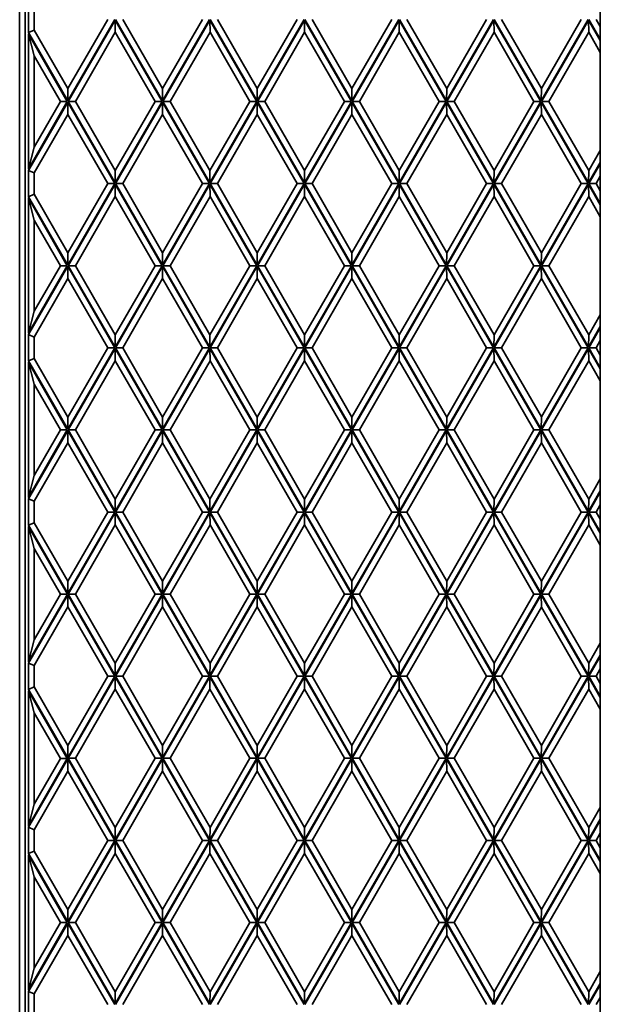
# Model space of a CAD drawing. Units: millimetres. Extents: x 0 to 26431, y 0 to 8410.
# Drawn here: x 1205 to 1295, y 5098 to 5250 of the extents above; entities that cross this region are included whole.
import ezdxf

# ---------------------------------------------------------------- set-up
doc = ezdxf.new("R2010")
doc.units = ezdxf.units.MM
doc.header["$LTSCALE"] = 10
doc.layers.get('0').update_dxf_attribs({"lineweight": 0})
doc.layers.add('Visible Edges(ISO)', color=7, linetype='Continuous', lineweight=35)

# ---------------------------------------------------------------- blocks, each defined once
blk = doc.blocks.new('tredeG9448W3')
at = {"layer": 'Visible Edges(ISO)'}
for p, q in [((3.58, -171.3), (3.58, 171.3)), ((4.43, 170.42), (4.43, -170.42)), ((4.93, 91.08), (4.93, 87)), ((5.83, 87.38), (5.83, 90.69)), ((18.31, 89.04), (11.03, 76.41)), ((17.25, 89.04), (11.06, 78.31)), ((11.09, 76.32), (18.38, 88.94)), ((18.38, 88.94), (25.66, 76.32)), ((18.41, 87.04), (18.38, 88.94)), ((25.71, 76.41), (18.43, 89.04)), ((25.74, 78.31), (19.55, 89.04)), ((32.99, 89.04), (25.71, 76.41)), ((31.93, 89.04), (25.74, 78.31)), ((25.77, 76.32), (33.05, 88.94)), ((33.05, 88.94), (40.33, 76.32)), ((33.09, 87.04), (33.05, 88.94)), ((40.39, 76.41), (33.11, 89.04)), ((40.42, 78.31), (34.23, 89.04)), ((47.67, 89.04), (40.39, 76.41)), ((46.61, 89.04), (40.42, 78.31)), ((40.45, 76.32), (47.73, 88.94)), ((47.73, 88.94), (55.01, 76.32)), ((47.76, 87.04), (47.73, 88.94)), ((55.07, 76.41), (47.79, 89.04)), ((55.1, 78.31), (48.91, 89.04)), ((62.35, 89.04), (55.07, 76.41)), ((61.29, 89.04), (55.1, 78.31)), ((55.13, 76.32), (62.41, 88.94)), ((62.41, 88.94), (69.69, 76.32)), ((62.44, 87.04), (62.41, 88.94)), ((69.75, 76.41), (62.46, 89.04)), ((69.78, 78.31), (63.59, 89.04)), ((77.03, 89.04), (69.75, 76.41)), ((75.97, 89.04), (69.78, 78.31)), ((69.81, 76.32), (77.09, 88.94)), ((77.09, 88.94), (84.37, 76.32)), ((77.12, 87.04), (77.09, 88.94)), ((84.43, 76.42), (77.14, 89.04)), ((84.46, 78.32), (78.27, 89.04)), ((91.71, 89.04), (84.43, 76.42)), ((90.64, 89.04), (84.46, 78.32)), ((84.49, 76.32), (91.77, 88.94)), ((91.77, 88.94), (93.6, 85.76)), ((91.8, 87.04), (91.77, 88.94)), ((93.6, 85.96), (91.82, 89.04)), ((93.6, 87.91), (92.95, 89.04)), ((5.83, 87.38), (4.93, 87)), ((11.03, 76.41), (4.93, 87)), ((11.06, 78.31), (5.83, 87.38)), ((12.22, 76.32), (18.41, 87.04)), ((18.41, 87.04), (24.59, 76.32)), ((26.9, 76.32), (33.09, 87.04)), ((33.09, 87.04), (39.27, 76.32)), ((41.58, 76.32), (47.76, 87.04)), ((47.76, 87.04), (53.95, 76.32)), ((56.26, 76.32), (62.44, 87.04)), ((62.44, 87.04), (68.63, 76.32)), ((70.93, 76.32), (77.12, 87.04)), ((77.12, 87.04), (83.31, 76.32)), ((85.61, 76.32), (91.8, 87.04)), ((91.8, 87.04), (93.6, 83.91)), ((4.93, 86.81), (4.93, 65.84)), ((4.93, 86.81), (10.97, 76.32)), ((4.93, 86.81), (5.83, 83.39)), ((5.83, 69.25), (5.83, 83.39)), ((5.83, 83.39), (9.91, 76.32)), ((11.06, 78.31), (11.03, 76.41)), ((25.74, 78.31), (25.71, 76.41)), ((40.42, 78.31), (40.39, 76.41)), ((55.1, 78.31), (55.07, 76.41)), ((69.78, 78.31), (69.75, 76.41)), ((84.46, 78.32), (84.43, 76.42)), ((10.97, 76.32), (4.93, 65.84)), ((9.91, 76.32), (5.83, 69.25)), ((9.91, 76.32), (10.97, 76.32)), ((18.37, 63.7), (11.09, 76.32)), ((12.22, 76.32), (11.09, 76.32)), ((18.4, 65.6), (12.22, 76.32)), ((25.66, 76.32), (18.37, 63.7)), ((24.59, 76.32), (18.4, 65.6)), ((24.59, 76.32), (25.66, 76.32)), ((33.05, 63.7), (25.77, 76.32)), ((26.9, 76.32), (25.77, 76.32)), ((33.08, 65.6), (26.9, 76.32)), ((40.33, 76.32), (33.05, 63.7)), ((39.27, 76.32), (33.08, 65.6)), ((39.27, 76.32), (40.33, 76.32)), ((47.73, 63.7), (40.45, 76.32)), ((41.58, 76.32), (40.45, 76.32)), ((47.76, 65.6), (41.58, 76.32)), ((55.01, 76.32), (47.73, 63.7)), ((53.95, 76.32), (47.76, 65.6)), ((53.95, 76.32), (55.01, 76.32)), ((62.41, 63.7), (55.13, 76.32)), ((56.26, 76.32), (55.13, 76.32)), ((62.44, 65.6), (56.26, 76.32)), ((69.69, 76.32), (62.41, 63.7)), ((68.63, 76.32), (62.44, 65.6)), ((68.63, 76.32), (69.69, 76.32)), ((77.09, 63.7), (69.81, 76.32)), ((70.93, 76.32), (69.81, 76.32)), ((77.12, 65.6), (70.93, 76.32)), ((84.37, 76.32), (77.09, 63.7)), ((83.31, 76.32), (77.12, 65.6)), ((83.31, 76.32), (84.37, 76.32)), ((91.77, 63.7), (84.49, 76.32)), ((85.61, 76.32), (84.49, 76.32)), ((91.8, 65.6), (85.61, 76.32)), ((4.93, 65.64), (11.03, 76.22)), ((11.03, 76.22), (18.31, 63.6)), ((11.03, 76.22), (11.06, 74.32)), ((18.43, 63.6), (25.71, 76.22)), ((25.71, 76.22), (32.99, 63.6)), ((25.71, 76.22), (25.74, 74.32)), ((33.11, 63.6), (40.39, 76.22)), ((40.39, 76.22), (47.67, 63.6)), ((40.39, 76.22), (40.42, 74.32)), ((47.79, 63.6), (55.07, 76.22)), ((55.07, 76.22), (62.35, 63.6)), ((55.07, 76.22), (55.1, 74.32)), ((62.46, 63.6), (69.75, 76.22)), ((69.75, 76.22), (77.03, 63.6)), ((69.75, 76.22), (69.78, 74.32)), ((77.14, 63.6), (84.43, 76.22)), ((84.43, 76.22), (91.71, 63.6)), ((84.43, 76.22), (84.46, 74.32)), ((5.83, 65.25), (11.06, 74.32)), ((11.06, 74.32), (17.25, 63.6)), ((19.55, 63.6), (25.74, 74.32)), ((25.74, 74.32), (31.93, 63.6)), ((34.23, 63.6), (40.42, 74.32)), ((40.42, 74.32), (46.61, 63.6)), ((48.91, 63.6), (55.1, 74.32)), ((55.1, 74.32), (61.29, 63.6)), ((63.59, 63.6), (69.78, 74.32)), ((69.78, 74.32), (75.97, 63.6)), ((78.27, 63.6), (84.46, 74.32)), ((84.46, 74.32), (90.64, 63.6)), ((4.93, 65.84), (5.83, 69.25)), ((93.6, 68.73), (91.8, 65.6)), ((4.93, 65.64), (4.93, 61.56)), ((5.83, 65.25), (4.93, 65.64)), ((18.4, 65.6), (18.37, 63.7)), ((33.08, 65.6), (33.05, 63.7)), ((47.76, 65.6), (47.73, 63.7)), ((62.44, 65.6), (62.41, 63.7)), ((77.12, 65.6), (77.09, 63.7)), ((93.6, 66.88), (91.77, 63.7)), ((91.8, 65.6), (91.77, 63.7)), ((91.82, 63.6), (93.6, 66.68)), ((5.83, 61.94), (5.83, 65.25)), ((92.95, 63.6), (93.6, 64.73)), ((18.31, 63.6), (11.03, 50.97)), ((17.25, 63.6), (11.06, 52.87)), ((11.09, 50.88), (18.38, 63.5)), ((17.25, 63.6), (18.31, 63.6)), ((18.38, 63.5), (25.66, 50.88)), ((18.41, 61.6), (18.38, 63.5)), ((25.71, 50.97), (18.43, 63.6)), ((18.43, 63.6), (19.55, 63.6)), ((25.74, 52.87), (19.55, 63.6)), ((32.99, 63.6), (25.71, 50.97)), ((31.93, 63.6), (25.74, 52.87)), ((25.77, 50.88), (33.05, 63.5)), ((31.93, 63.6), (32.99, 63.6)), ((33.05, 63.5), (40.33, 50.88)), ((33.09, 61.6), (33.05, 63.5)), ((40.39, 50.97), (33.11, 63.6)), ((33.11, 63.6), (34.23, 63.6)), ((40.42, 52.87), (34.23, 63.6)), ((47.67, 63.6), (40.39, 50.97)), ((46.61, 63.6), (40.42, 52.87)), ((40.45, 50.88), (47.73, 63.5)), ((46.61, 63.6), (47.67, 63.6)), ((47.73, 63.5), (55.01, 50.88)), ((47.76, 61.6), (47.73, 63.5)), ((55.07, 50.97), (47.79, 63.6)), ((47.79, 63.6), (48.91, 63.6)), ((55.1, 52.87), (48.91, 63.6)), ((62.35, 63.6), (55.07, 50.97)), ((61.29, 63.6), (55.1, 52.87)), ((55.13, 50.88), (62.41, 63.5)), ((61.29, 63.6), (62.35, 63.6)), ((62.41, 63.5), (69.69, 50.88)), ((62.44, 61.6), (62.41, 63.5)), ((69.75, 50.97), (62.46, 63.6)), ((62.46, 63.6), (63.59, 63.6)), ((69.78, 52.87), (63.59, 63.6)), ((77.03, 63.6), (69.75, 50.97)), ((75.97, 63.6), (69.78, 52.87)), ((69.81, 50.88), (77.09, 63.5)), ((75.97, 63.6), (77.03, 63.6)), ((77.09, 63.5), (84.37, 50.88)), ((77.12, 61.6), (77.09, 63.5)), ((84.43, 50.98), (77.14, 63.6)), ((77.14, 63.6), (78.27, 63.6)), ((84.46, 52.88), (78.27, 63.6)), ((91.71, 63.6), (84.43, 50.98)), ((90.64, 63.6), (84.46, 52.88)), ((84.49, 50.88), (91.77, 63.5)), ((90.64, 63.6), (91.71, 63.6)), ((91.77, 63.5), (93.6, 60.32)), ((91.8, 61.6), (91.77, 63.5)), ((93.6, 60.52), (91.82, 63.6)), ((91.82, 63.6), (92.95, 63.6)), ((93.6, 62.47), (92.95, 63.6)), ((5.83, 61.94), (4.93, 61.56)), ((11.03, 50.97), (4.93, 61.56)), ((4.93, 61.37), (4.93, 40.4)), ((4.93, 61.37), (10.97, 50.88)), ((4.93, 61.37), (5.83, 57.95)), ((11.06, 52.87), (5.83, 61.94)), ((12.22, 50.88), (18.41, 61.6)), ((18.41, 61.6), (24.59, 50.88)), ((26.9, 50.88), (33.09, 61.6)), ((33.09, 61.6), (39.27, 50.88)), ((41.58, 50.88), (47.76, 61.6)), ((47.76, 61.6), (53.95, 50.88)), ((56.26, 50.88), (62.44, 61.6)), ((62.44, 61.6), (68.63, 50.88)), ((70.94, 50.88), (77.12, 61.6)), ((77.12, 61.6), (83.3, 50.88)), ((85.61, 50.88), (91.8, 61.6)), ((91.8, 61.6), (93.6, 58.47)), ((5.83, 43.82), (5.83, 57.95)), ((5.83, 57.95), (9.91, 50.88)), ((11.06, 52.87), (11.03, 50.97)), ((25.74, 52.87), (25.71, 50.97)), ((40.42, 52.87), (40.39, 50.97)), ((55.1, 52.87), (55.07, 50.97)), ((69.78, 52.87), (69.75, 50.97)), ((84.46, 52.88), (84.43, 50.98)), ((10.97, 50.88), (4.93, 40.4)), ((4.93, 40.2), (11.03, 50.78)), ((9.91, 50.88), (5.83, 43.82)), ((9.91, 50.88), (10.97, 50.88)), ((11.03, 50.78), (18.31, 38.16)), ((11.03, 50.78), (11.06, 48.88)), ((18.37, 38.26), (11.09, 50.88)), ((12.22, 50.88), (11.09, 50.88)), ((18.4, 40.16), (12.22, 50.88)), ((25.66, 50.88), (18.37, 38.26)), ((24.59, 50.88), (18.4, 40.16)), ((18.43, 38.16), (25.71, 50.78)), ((24.59, 50.88), (25.66, 50.88)), ((25.71, 50.78), (32.99, 38.16)), ((25.71, 50.78), (25.74, 48.88)), ((33.05, 38.26), (25.77, 50.88)), ((26.9, 50.88), (25.77, 50.88)), ((33.08, 40.16), (26.9, 50.88)), ((40.33, 50.88), (33.05, 38.26)), ((39.27, 50.88), (33.08, 40.16)), ((33.11, 38.16), (40.39, 50.78)), ((39.27, 50.88), (40.33, 50.88)), ((40.39, 50.78), (47.67, 38.16)), ((40.39, 50.78), (40.42, 48.88)), ((47.73, 38.26), (40.45, 50.88)), ((41.58, 50.88), (40.45, 50.88)), ((47.76, 40.16), (41.58, 50.88)), ((55.01, 50.88), (47.73, 38.26)), ((53.95, 50.88), (47.76, 40.16)), ((47.79, 38.16), (55.07, 50.78)), ((53.95, 50.88), (55.01, 50.88)), ((55.07, 50.78), (62.35, 38.16)), ((55.07, 50.78), (55.1, 48.88)), ((62.41, 38.26), (55.13, 50.88)), ((56.26, 50.88), (55.13, 50.88)), ((62.44, 40.16), (56.26, 50.88)), ((69.69, 50.88), (62.41, 38.26)), ((68.63, 50.88), (62.44, 40.16)), ((62.46, 38.16), (69.75, 50.78)), ((68.63, 50.88), (69.69, 50.88)), ((69.75, 50.78), (77.03, 38.16)), ((69.75, 50.78), (69.78, 48.88)), ((77.09, 38.26), (69.81, 50.88)), ((70.94, 50.88), (69.81, 50.88)), ((77.12, 40.16), (70.94, 50.88)), ((84.37, 50.88), (77.09, 38.26)), ((83.3, 50.88), (77.12, 40.16)), ((77.14, 38.16), (84.43, 50.78)), ((83.3, 50.88), (84.37, 50.88)), ((84.43, 50.78), (91.71, 38.16)), ((84.43, 50.78), (84.46, 48.88)), ((91.77, 38.26), (84.49, 50.88)), ((85.61, 50.88), (84.49, 50.88)), ((91.8, 40.16), (85.61, 50.88)), ((5.83, 39.82), (11.06, 48.88)), ((11.06, 48.88), (17.25, 38.16)), ((19.55, 38.16), (25.74, 48.88)), ((25.74, 48.88), (31.93, 38.16)), ((34.23, 38.16), (40.42, 48.88)), ((40.42, 48.88), (46.61, 38.16)), ((48.91, 38.16), (55.1, 48.88)), ((55.1, 48.88), (61.29, 38.16)), ((63.59, 38.16), (69.78, 48.88)), ((69.78, 48.88), (75.97, 38.16)), ((78.27, 38.16), (84.46, 48.88)), ((84.46, 48.88), (90.64, 38.16)), ((4.93, 40.4), (5.83, 43.82)), ((93.6, 43.29), (91.8, 40.16)), ((93.6, 41.44), (91.77, 38.26)), ((91.82, 38.16), (93.6, 41.24)), ((4.93, 40.2), (4.93, 36.12)), ((5.83, 39.82), (4.93, 40.2)), ((5.83, 36.5), (5.83, 39.82)), ((18.4, 40.16), (18.37, 38.26)), ((33.08, 40.16), (33.05, 38.26)), ((47.76, 40.16), (47.73, 38.26)), ((62.44, 40.16), (62.41, 38.26)), ((77.12, 40.16), (77.09, 38.26)), ((91.8, 40.16), (91.77, 38.26)), ((18.31, 38.16), (11.03, 25.53)), ((17.25, 38.16), (11.06, 27.43)), ((17.25, 38.16), (18.31, 38.16)), ((25.71, 25.53), (18.43, 38.16)), ((18.43, 38.16), (19.55, 38.16)), ((25.74, 27.43), (19.55, 38.16)), ((32.99, 38.16), (25.71, 25.53)), ((31.93, 38.16), (25.74, 27.43)), ((31.93, 38.16), (32.99, 38.16)), ((40.39, 25.53), (33.11, 38.16)), ((33.11, 38.16), (34.23, 38.16)), ((40.42, 27.43), (34.23, 38.16)), ((47.67, 38.16), (40.39, 25.53)), ((46.61, 38.16), (40.42, 27.43)), ((46.61, 38.16), (47.67, 38.16)), ((55.07, 25.53), (47.79, 38.16)), ((47.79, 38.16), (48.91, 38.16)), ((55.1, 27.43), (48.91, 38.16)), ((62.35, 38.16), (55.07, 25.53)), ((61.29, 38.16), (55.1, 27.43)), ((61.29, 38.16), (62.35, 38.16)), ((69.75, 25.53), (62.46, 38.16)), ((62.46, 38.16), (63.59, 38.16)), ((69.78, 27.43), (63.59, 38.16)), ((77.03, 38.16), (69.75, 25.53)), ((75.97, 38.16), (69.78, 27.43)), ((75.97, 38.16), (77.03, 38.16)), ((84.43, 25.54), (77.14, 38.16)), ((77.14, 38.16), (78.27, 38.16)), ((84.46, 27.44), (78.27, 38.16)), ((91.71, 38.16), (84.43, 25.54)), ((90.64, 38.16), (84.46, 27.44)), ((90.64, 38.16), (91.71, 38.16)), ((93.6, 35.08), (91.82, 38.16)), ((91.82, 38.16), (92.95, 38.16)), ((92.95, 38.16), (93.6, 39.29)), ((93.6, 37.03), (92.95, 38.16)), ((11.09, 25.44), (18.38, 38.06)), ((18.38, 38.06), (25.66, 25.44)), ((18.41, 36.16), (18.38, 38.06)), ((25.77, 25.44), (33.05, 38.06)), ((33.05, 38.06), (40.33, 25.44)), ((33.09, 36.16), (33.05, 38.06)), ((40.45, 25.44), (47.73, 38.06)), ((47.73, 38.06), (55.01, 25.44)), ((47.76, 36.16), (47.73, 38.06)), ((55.13, 25.44), (62.41, 38.06)), ((62.41, 38.06), (69.69, 25.44)), ((62.44, 36.16), (62.41, 38.06)), ((69.81, 25.44), (77.09, 38.06)), ((77.09, 38.06), (84.37, 25.44)), ((77.12, 36.16), (77.09, 38.06)), ((84.49, 25.44), (91.77, 38.06)), ((91.77, 38.06), (93.6, 34.88)), ((91.8, 36.16), (91.77, 38.06)), ((5.83, 36.5), (4.93, 36.12)), ((11.03, 25.53), (4.93, 36.12)), ((4.93, 35.93), (4.93, 14.96)), ((4.93, 35.93), (10.97, 25.45)), ((4.93, 35.93), (5.83, 32.52)), ((11.06, 27.43), (5.83, 36.5)), ((12.22, 25.44), (18.41, 36.16)), ((18.41, 36.16), (24.59, 25.44)), ((26.9, 25.44), (33.09, 36.16)), ((33.09, 36.16), (39.27, 25.44)), ((41.58, 25.44), (47.76, 36.16)), ((47.76, 36.16), (53.95, 25.44)), ((56.26, 25.44), (62.44, 36.16)), ((62.44, 36.16), (68.63, 25.44)), ((70.93, 25.44), (77.12, 36.16)), ((77.12, 36.16), (83.31, 25.44)), ((85.61, 25.44), (91.8, 36.16)), ((91.8, 36.16), (93.6, 33.04)), ((5.83, 18.38), (5.83, 32.52)), ((5.83, 32.52), (9.91, 25.45)), ((11.06, 27.43), (11.03, 25.53)), ((25.74, 27.43), (25.71, 25.53)), ((40.42, 27.43), (40.39, 25.53)), ((55.1, 27.43), (55.07, 25.53)), ((69.78, 27.43), (69.75, 25.53)), ((84.46, 27.44), (84.43, 25.54)), ((10.97, 25.45), (4.93, 14.96)), ((4.93, 14.76), (11.03, 25.34)), ((9.91, 25.45), (5.83, 18.38)), ((9.91, 25.45), (10.97, 25.45)), ((11.03, 25.34), (18.31, 12.72)), ((11.03, 25.34), (11.06, 23.44)), ((18.37, 12.82), (11.09, 25.44)), ((12.22, 25.44), (11.09, 25.44)), ((18.4, 14.72), (12.22, 25.44)), ((25.66, 25.44), (18.37, 12.82)), ((24.59, 25.44), (18.4, 14.72)), ((18.43, 12.72), (25.71, 25.34)), ((24.59, 25.44), (25.66, 25.44)), ((25.71, 25.34), (32.99, 12.72)), ((25.71, 25.34), (25.74, 23.44)), ((33.05, 12.82), (25.77, 25.44)), ((26.9, 25.44), (25.77, 25.44)), ((33.08, 14.72), (26.9, 25.44)), ((40.33, 25.44), (33.05, 12.82)), ((39.27, 25.44), (33.08, 14.72)), ((33.11, 12.72), (40.39, 25.34)), ((39.27, 25.44), (40.33, 25.44)), ((40.39, 25.34), (47.67, 12.72)), ((40.39, 25.34), (40.42, 23.44)), ((47.73, 12.82), (40.45, 25.44)), ((41.58, 25.44), (40.45, 25.44)), ((47.76, 14.72), (41.58, 25.44)), ((55.01, 25.44), (47.73, 12.82)), ((53.95, 25.44), (47.76, 14.72)), ((47.79, 12.72), (55.07, 25.34)), ((53.95, 25.44), (55.01, 25.44)), ((55.07, 25.34), (62.35, 12.72)), ((55.07, 25.34), (55.1, 23.44)), ((62.41, 12.82), (55.13, 25.44)), ((56.26, 25.44), (55.13, 25.44)), ((62.44, 14.72), (56.26, 25.44)), ((69.69, 25.44), (62.41, 12.82)), ((68.63, 25.44), (62.44, 14.72)), ((62.46, 12.72), (69.75, 25.34)), ((68.63, 25.44), (69.69, 25.44)), ((69.75, 25.34), (77.03, 12.72)), ((69.75, 25.34), (69.78, 23.44)), ((77.09, 12.82), (69.81, 25.44)), ((70.93, 25.44), (69.81, 25.44)), ((77.12, 14.72), (70.93, 25.44)), ((84.37, 25.44), (77.09, 12.82)), ((83.31, 25.44), (77.12, 14.72)), ((77.14, 12.72), (84.43, 25.34)), ((83.31, 25.44), (84.37, 25.44)), ((84.43, 25.34), (91.71, 12.72)), ((84.43, 25.34), (84.46, 23.44)), ((91.77, 12.82), (84.49, 25.44)), ((85.61, 25.44), (84.49, 25.44)), ((91.8, 14.72), (85.61, 25.44)), ((5.83, 14.38), (11.06, 23.44)), ((11.06, 23.44), (17.25, 12.72)), ((19.55, 12.72), (25.74, 23.44)), ((25.74, 23.44), (31.93, 12.72)), ((34.23, 12.72), (40.42, 23.44)), ((40.42, 23.44), (46.61, 12.72)), ((48.91, 12.72), (55.1, 23.44)), ((55.1, 23.44), (61.29, 12.72)), ((63.59, 12.72), (69.78, 23.44)), ((69.78, 23.44), (75.97, 12.72)), ((78.27, 12.72), (84.46, 23.44)), ((84.46, 23.44), (90.64, 12.72)), ((4.93, 14.96), (5.83, 18.38)), ((93.6, 17.85), (91.8, 14.72)), ((93.6, 16), (91.77, 12.82)), ((91.82, 12.72), (93.6, 15.8)), ((4.93, 14.76), (4.93, 10.68)), ((5.83, 14.38), (4.93, 14.76)), ((5.83, 11.06), (5.83, 14.38)), ((18.4, 14.72), (18.37, 12.82)), ((33.08, 14.72), (33.05, 12.82)), ((47.76, 14.72), (47.73, 12.82)), ((62.44, 14.72), (62.41, 12.82)), ((77.12, 14.72), (77.09, 12.82)), ((91.8, 14.72), (91.77, 12.82)), ((92.95, 12.72), (93.6, 13.85)), ((18.31, 12.72), (11.03, 0.09)), ((17.25, 12.72), (11.06, 1.99)), ((11.09, 0), (18.38, 12.62)), ((17.25, 12.72), (18.31, 12.72)), ((18.38, 12.62), (25.66, 0)), ((18.41, 10.72), (18.38, 12.62)), ((25.71, 0.09), (18.43, 12.72)), ((18.43, 12.72), (19.55, 12.72)), ((25.74, 1.99), (19.55, 12.72)), ((32.99, 12.72), (25.71, 0.09)), ((31.93, 12.72), (25.74, 1.99)), ((25.77, 0), (33.05, 12.62)), ((31.93, 12.72), (32.99, 12.72)), ((33.05, 12.62), (40.34, 0)), ((33.09, 10.72), (33.05, 12.62)), ((40.39, 0.09), (33.11, 12.72)), ((33.11, 12.72), (34.23, 12.72)), ((40.42, 1.99), (34.23, 12.72)), ((47.67, 12.72), (40.39, 0.09)), ((46.61, 12.72), (40.42, 1.99)), ((40.45, 0), (47.73, 12.62)), ((46.61, 12.72), (47.67, 12.72)), ((47.73, 12.62), (55.02, 0)), ((47.76, 10.72), (47.73, 12.62)), ((55.07, 0.09), (47.79, 12.72)), ((47.79, 12.72), (48.91, 12.72)), ((55.1, 1.99), (48.91, 12.72)), ((62.35, 12.72), (55.07, 0.09)), ((61.29, 12.72), (55.1, 1.99)), ((55.13, 0), (62.41, 12.62)), ((61.29, 12.72), (62.35, 12.72)), ((62.41, 12.62), (69.69, 0)), ((62.44, 10.72), (62.41, 12.62)), ((69.75, 0.09), (62.46, 12.72)), ((62.46, 12.72), (63.59, 12.72)), ((69.78, 1.99), (63.59, 12.72)), ((77.03, 12.72), (69.75, 0.09)), ((75.97, 12.72), (69.78, 1.99)), ((69.81, 0), (77.09, 12.62)), ((75.97, 12.72), (77.03, 12.72)), ((77.09, 12.62), (84.37, 0)), ((77.12, 10.72), (77.09, 12.62)), ((84.43, 0.1), (77.14, 12.72)), ((77.14, 12.72), (78.27, 12.72)), ((84.46, 2), (78.27, 12.72)), ((91.71, 12.72), (84.43, 0.1)), ((90.64, 12.72), (84.46, 2)), ((84.49, 0), (91.77, 12.62)), ((90.64, 12.72), (91.71, 12.72)), ((91.77, 12.62), (93.6, 9.44)), ((91.8, 10.72), (91.77, 12.62)), ((93.6, 9.64), (91.82, 12.72)), ((91.82, 12.72), (92.95, 12.72)), ((93.6, 11.59), (92.95, 12.72)), ((5.83, 11.06), (4.93, 10.68)), ((11.03, 0.09), (4.93, 10.68)), ((11.06, 1.99), (5.83, 11.06)), ((12.22, 0), (18.41, 10.72)), ((24.59, 0), (18.41, 10.72)), ((26.9, 0), (33.09, 10.72)), ((39.27, 0), (33.09, 10.72)), ((41.58, 0), (47.76, 10.72)), ((53.95, 0), (47.76, 10.72)), ((56.26, 0), (62.44, 10.72)), ((68.63, 0), (62.44, 10.72)), ((70.94, 0), (77.12, 10.72)), ((83.3, 0), (77.12, 10.72)), ((85.61, 0), (91.8, 10.72)), ((93.6, 7.6), (91.8, 10.72)), ((4.93, -10.49), (4.93, 10.49)), ((4.93, 10.49), (10.98, 0)), ((4.93, 10.49), (5.83, 7.08)), ((9.91, 0), (5.83, 7.08)), ((5.83, 7.08), (5.83, -7.08)), ((11.06, 1.99), (11.03, 0.09)), ((25.74, 1.99), (25.71, 0.09)), ((40.42, 1.99), (40.39, 0.09)), ((55.1, 1.99), (55.07, 0.09)), ((69.78, 1.99), (69.75, 0.09)), ((84.46, 2), (84.43, 0.1)), ((4.93, -10.49), (10.98, 0)), ((9.91, 0), (5.83, -7.08)), ((9.91, 0), (10.98, 0)), ((11.09, 0), (18.38, -12.62)), ((12.22, 0), (11.09, 0)), ((12.22, 0), (18.41, -10.72)), ((18.38, -12.62), (25.66, 0)), ((24.59, 0), (18.41, -10.72)), ((24.59, 0), (25.66, 0)), ((25.77, 0), (33.05, -12.62)), ((26.9, 0), (25.77, 0)), ((26.9, 0), (33.09, -10.72)), ((33.05, -12.62), (40.34, 0)), ((39.27, 0), (33.09, -10.72)), ((39.27, 0), (40.34, 0)), ((40.45, 0), (47.73, -12.62)), ((41.58, 0), (40.45, 0)), ((41.58, 0), (47.76, -10.72)), ((47.73, -12.62), (55.02, 0)), ((53.95, 0), (47.76, -10.72)), ((53.95, 0), (55.02, 0)), ((55.13, 0), (62.41, -12.62)), ((56.26, 0), (55.13, 0)), ((56.26, 0), (62.44, -10.72)), ((62.41, -12.62), (69.69, 0)), ((68.63, 0), (62.44, -10.72)), ((68.63, 0), (69.69, 0)), ((69.81, 0), (77.09, -12.62)), ((70.94, 0), (69.81, 0)), ((70.94, 0), (77.12, -10.72)), ((77.09, -12.62), (84.37, 0)), ((83.3, 0), (84.37, 0)), ((84.49, 0), (91.77, -12.62)), ((85.61, 0), (84.49, 0)), ((11.03, -0.09), (4.93, -10.68)), ((18.31, -12.72), (11.03, -0.09)), ((11.06, -1.99), (11.03, -0.09)), ((25.71, -0.09), (18.43, -12.72)), ((32.99, -12.72), (25.71, -0.09)), ((25.74, -1.99), (25.71, -0.09)), ((40.39, -0.09), (33.11, -12.72)), ((47.67, -12.72), (40.39, -0.09)), ((40.42, -1.99), (40.39, -0.09)), ((55.07, -0.09), (47.79, -12.72)), ((62.35, -12.72), (55.07, -0.09)), ((55.1, -1.99), (55.07, -0.09)), ((69.75, -0.09), (62.46, -12.72)), ((77.03, -12.72), (69.75, -0.09)), ((69.78, -1.99), (69.75, -0.09)), ((83.3, 0), (77.12, -10.72)), ((84.43, -0.1), (77.14, -12.72)), ((91.71, -12.72), (84.43, -0.1)), ((84.46, -2), (84.43, -0.1)), ((85.61, 0), (91.8, -10.72)), ((11.06, -1.99), (5.83, -11.06)), ((17.25, -12.72), (11.06, -1.99)), ((25.74, -1.99), (19.55, -12.72)), ((31.93, -12.72), (25.74, -1.99)), ((40.42, -1.99), (34.23, -12.72)), ((46.61, -12.72), (40.42, -1.99)), ((55.1, -1.99), (48.91, -12.72)), ((61.29, -12.72), (55.1, -1.99)), ((69.78, -1.99), (63.59, -12.72)), ((75.97, -12.72), (69.78, -1.99)), ((84.46, -2), (78.27, -12.72)), ((90.64, -12.72), (84.46, -2)), ((4.93, -10.49), (5.83, -7.08)), ((93.6, -7.6), (91.8, -10.72)), ((91.77, -12.62), (93.6, -9.44)), ((93.6, -9.64), (91.82, -12.72)), ((4.93, -14.76), (4.93, -10.68)), ((5.83, -11.06), (4.93, -10.68)), ((5.83, -11.06), (5.83, -14.38)), ((18.41, -10.72), (18.38, -12.62)), ((33.09, -10.72), (33.05, -12.62)), ((47.76, -10.72), (47.73, -12.62)), ((62.44, -10.72), (62.41, -12.62)), ((77.12, -10.72), (77.09, -12.62)), ((91.8, -10.72), (91.77, -12.62)), ((93.6, -11.59), (92.95, -12.72)), ((11.03, -25.34), (18.31, -12.72)), ((11.06, -23.44), (17.25, -12.72)), ((18.37, -12.82), (11.09, -25.44)), ((17.25, -12.72), (18.31, -12.72)), ((25.66, -25.44), (18.37, -12.82)), ((18.4, -14.72), (18.37, -12.82)), ((18.43, -12.72), (25.71, -25.34)), ((18.43, -12.72), (19.55, -12.72)), ((19.55, -12.72), (25.74, -23.44)), ((25.71, -25.34), (32.99, -12.72)), ((25.74, -23.44), (31.93, -12.72)), ((33.05, -12.82), (25.77, -25.44)), ((31.93, -12.72), (32.99, -12.72)), ((40.33, -25.44), (33.05, -12.82)), ((33.08, -14.72), (33.05, -12.82)), ((33.11, -12.72), (40.39, -25.34)), ((33.11, -12.72), (34.23, -12.72)), ((34.23, -12.72), (40.42, -23.44)), ((40.39, -25.34), (47.67, -12.72)), ((40.42, -23.44), (46.61, -12.72)), ((47.73, -12.82), (40.45, -25.44)), ((46.61, -12.72), (47.67, -12.72)), ((55.01, -25.44), (47.73, -12.82)), ((47.76, -14.72), (47.73, -12.82)), ((47.79, -12.72), (55.07, -25.34)), ((47.79, -12.72), (48.91, -12.72)), ((48.91, -12.72), (55.1, -23.44)), ((55.07, -25.34), (62.35, -12.72)), ((55.1, -23.44), (61.29, -12.72)), ((62.41, -12.82), (55.13, -25.44)), ((61.29, -12.72), (62.35, -12.72)), ((69.69, -25.44), (62.41, -12.82)), ((62.44, -14.72), (62.41, -12.82)), ((62.46, -12.72), (69.75, -25.34)), ((62.46, -12.72), (63.59, -12.72)), ((63.59, -12.72), (69.78, -23.44)), ((69.75, -25.34), (77.03, -12.72)), ((69.78, -23.44), (75.97, -12.72)), ((77.09, -12.82), (69.81, -25.44)), ((75.97, -12.72), (77.03, -12.72)), ((84.37, -25.44), (77.09, -12.82)), ((77.12, -14.72), (77.09, -12.82)), ((77.14, -12.72), (84.43, -25.34)), ((77.14, -12.72), (78.27, -12.72)), ((78.27, -12.72), (84.46, -23.44)), ((84.43, -25.34), (91.71, -12.72)), ((84.46, -23.44), (90.64, -12.72)), ((91.77, -12.82), (84.49, -25.44)), ((90.64, -12.72), (91.71, -12.72)), ((93.6, -16), (91.77, -12.82)), ((91.8, -14.72), (91.77, -12.82)), ((91.82, -12.72), (93.6, -15.8)), ((91.82, -12.72), (92.95, -12.72)), ((92.95, -12.72), (93.6, -13.85)), ((5.83, -14.38), (4.93, -14.76)), ((4.93, -14.76), (11.03, -25.34)), ((4.93, -35.93), (4.93, -14.96)), ((10.97, -25.45), (4.93, -14.96)), ((4.93, -14.96), (5.83, -18.38)), ((5.83, -14.38), (11.06, -23.44)), ((18.4, -14.72), (12.22, -25.44)), ((24.59, -25.44), (18.4, -14.72)), ((33.08, -14.72), (26.9, -25.44)), ((39.27, -25.44), (33.08, -14.72)), ((47.76, -14.72), (41.58, -25.44)), ((53.95, -25.44), (47.76, -14.72)), ((62.44, -14.72), (56.26, -25.44)), ((68.63, -25.44), (62.44, -14.72)), ((77.12, -14.72), (70.93, -25.44)), ((83.31, -25.44), (77.12, -14.72)), ((91.8, -14.72), (85.61, -25.44)), ((93.6, -17.85), (91.8, -14.72)), ((5.83, -18.38), (5.83, -32.52)), ((9.91, -25.45), (5.83, -18.38)), ((11.03, -25.34), (11.06, -23.44)), ((25.71, -25.34), (25.74, -23.44)), ((40.39, -25.34), (40.42, -23.44)), ((55.07, -25.34), (55.1, -23.44)), ((69.75, -25.34), (69.78, -23.44)), ((84.43, -25.34), (84.46, -23.44)), ((4.93, -35.93), (10.97, -25.45)), ((11.03, -25.53), (4.93, -36.12)), ((5.83, -32.52), (9.91, -25.45)), ((9.91, -25.45), (10.97, -25.45)), ((18.31, -38.16), (11.03, -25.53)), ((11.06, -27.43), (11.03, -25.53)), ((11.09, -25.44), (18.38, -38.06)), ((12.22, -25.44), (11.09, -25.44)), ((12.22, -25.44), (18.41, -36.16)), ((18.38, -38.06), (25.66, -25.44)), ((18.41, -36.16), (24.59, -25.44)), ((25.71, -25.53), (18.43, -38.16)), ((24.59, -25.44), (25.66, -25.44)), ((32.99, -38.16), (25.71, -25.53)), ((25.74, -27.43), (25.71, -25.53)), ((25.77, -25.44), (33.05, -38.06)), ((26.9, -25.44), (25.77, -25.44)), ((26.9, -25.44), (33.09, -36.16)), ((33.05, -38.06), (40.33, -25.44)), ((33.09, -36.16), (39.27, -25.44)), ((40.39, -25.53), (33.11, -38.16)), ((39.27, -25.44), (40.33, -25.44)), ((47.67, -38.16), (40.39, -25.53)), ((40.42, -27.43), (40.39, -25.53)), ((40.45, -25.44), (47.73, -38.06)), ((41.58, -25.44), (40.45, -25.44)), ((41.58, -25.44), (47.76, -36.16)), ((47.73, -38.06), (55.01, -25.44)), ((47.76, -36.16), (53.95, -25.44)), ((55.07, -25.53), (47.79, -38.16)), ((53.95, -25.44), (55.01, -25.44)), ((62.35, -38.16), (55.07, -25.53)), ((55.1, -27.43), (55.07, -25.53)), ((55.13, -25.44), (62.41, -38.06)), ((56.26, -25.44), (55.13, -25.44)), ((56.26, -25.44), (62.44, -36.16)), ((62.41, -38.06), (69.69, -25.44)), ((62.44, -36.16), (68.63, -25.44)), ((69.75, -25.53), (62.46, -38.16)), ((68.63, -25.44), (69.69, -25.44)), ((77.03, -38.16), (69.75, -25.53)), ((69.78, -27.43), (69.75, -25.53)), ((69.81, -25.44), (77.09, -38.06)), ((70.93, -25.44), (69.81, -25.44)), ((70.93, -25.44), (77.12, -36.16)), ((77.09, -38.06), (84.37, -25.44)), ((77.12, -36.16), (83.31, -25.44)), ((84.43, -25.54), (77.14, -38.16)), ((83.31, -25.44), (84.37, -25.44)), ((91.71, -38.16), (84.43, -25.54)), ((84.46, -27.44), (84.43, -25.54)), ((84.49, -25.44), (91.77, -38.06)), ((85.61, -25.44), (84.49, -25.44)), ((85.61, -25.44), (91.8, -36.16)), ((11.06, -27.43), (5.83, -36.5)), ((17.25, -38.16), (11.06, -27.43)), ((25.74, -27.43), (19.55, -38.16)), ((31.93, -38.16), (25.74, -27.43)), ((40.42, -27.43), (34.23, -38.16)), ((46.61, -38.16), (40.42, -27.43)), ((55.1, -27.43), (48.91, -38.16)), ((61.29, -38.16), (55.1, -27.43)), ((69.78, -27.43), (63.59, -38.16)), ((75.97, -38.16), (69.78, -27.43)), ((84.46, -27.44), (78.27, -38.16)), ((90.64, -38.16), (84.46, -27.44)), ((4.93, -35.93), (5.83, -32.52)), ((91.8, -36.16), (93.6, -33.04)), ((91.77, -38.06), (93.6, -34.88)), ((93.6, -35.08), (91.82, -38.16)), ((4.93, -40.2), (4.93, -36.12)), ((5.83, -36.5), (4.93, -36.12)), ((5.83, -36.5), (5.83, -39.82)), ((18.41, -36.16), (18.38, -38.06)), ((33.09, -36.16), (33.05, -38.06)), ((47.76, -36.16), (47.73, -38.06)), ((62.44, -36.16), (62.41, -38.06)), ((77.12, -36.16), (77.09, -38.06)), ((91.8, -36.16), (91.77, -38.06)), ((93.6, -37.03), (92.95, -38.16)), ((11.03, -50.78), (18.31, -38.16)), ((11.06, -48.88), (17.25, -38.16)), ((18.37, -38.26), (11.09, -50.88)), ((17.25, -38.16), (18.31, -38.16)), ((25.66, -50.88), (18.37, -38.26)), ((18.4, -40.16), (18.37, -38.26)), ((18.43, -38.16), (25.71, -50.78)), ((18.43, -38.16), (19.55, -38.16)), ((19.55, -38.16), (25.74, -48.88)), ((25.71, -50.78), (32.99, -38.16)), ((25.74, -48.88), (31.93, -38.16)), ((33.05, -38.26), (25.77, -50.88)), ((31.93, -38.16), (32.99, -38.16)), ((40.33, -50.88), (33.05, -38.26)), ((33.08, -40.16), (33.05, -38.26)), ((33.11, -38.16), (40.39, -50.78)), ((33.11, -38.16), (34.23, -38.16)), ((34.23, -38.16), (40.42, -48.88)), ((40.39, -50.78), (47.67, -38.16)), ((40.42, -48.88), (46.61, -38.16)), ((47.73, -38.26), (40.45, -50.88)), ((46.61, -38.16), (47.67, -38.16)), ((55.01, -50.88), (47.73, -38.26)), ((47.76, -40.16), (47.73, -38.26)), ((47.79, -38.16), (55.07, -50.78)), ((47.79, -38.16), (48.91, -38.16)), ((48.91, -38.16), (55.1, -48.88)), ((55.07, -50.78), (62.35, -38.16)), ((55.1, -48.88), (61.29, -38.16)), ((62.41, -38.26), (55.13, -50.88)), ((61.29, -38.16), (62.35, -38.16)), ((69.69, -50.88), (62.41, -38.26)), ((62.44, -40.16), (62.41, -38.26)), ((62.46, -38.16), (69.75, -50.78)), ((62.46, -38.16), (63.59, -38.16)), ((63.59, -38.16), (69.78, -48.88)), ((69.75, -50.78), (77.03, -38.16)), ((69.78, -48.88), (75.97, -38.16)), ((77.09, -38.26), (69.81, -50.88)), ((75.97, -38.16), (77.03, -38.16)), ((84.37, -50.88), (77.09, -38.26)), ((77.12, -40.16), (77.09, -38.26)), ((77.14, -38.16), (84.43, -50.78)), ((77.14, -38.16), (78.27, -38.16)), ((78.27, -38.16), (84.46, -48.88)), ((84.43, -50.78), (91.71, -38.16)), ((84.46, -48.88), (90.64, -38.16)), ((91.77, -38.26), (84.49, -50.88)), ((90.64, -38.16), (91.71, -38.16)), ((93.6, -41.44), (91.77, -38.26)), ((91.8, -40.16), (91.77, -38.26)), ((91.82, -38.16), (93.6, -41.24)), ((91.82, -38.16), (92.95, -38.16)), ((92.95, -38.16), (93.6, -39.29)), ((5.83, -39.82), (4.93, -40.2)), ((4.93, -40.2), (11.03, -50.78)), ((4.93, -61.37), (4.93, -40.4)), ((10.97, -50.88), (4.93, -40.4)), ((4.93, -40.4), (5.83, -43.82)), ((5.83, -39.82), (11.06, -48.88)), ((18.4, -40.16), (12.22, -50.88)), ((24.59, -50.88), (18.4, -40.16)), ((33.08, -40.16), (26.9, -50.88)), ((39.27, -50.88), (33.08, -40.16)), ((47.76, -40.16), (41.58, -50.88)), ((53.95, -50.88), (47.76, -40.16)), ((62.44, -40.16), (56.26, -50.88)), ((68.63, -50.88), (62.44, -40.16)), ((77.12, -40.16), (70.94, -50.88)), ((83.3, -50.88), (77.12, -40.16)), ((91.8, -40.16), (85.61, -50.88)), ((93.6, -43.29), (91.8, -40.16)), ((5.83, -43.82), (5.83, -57.95)), ((9.91, -50.88), (5.83, -43.82)), ((11.03, -50.78), (11.06, -48.88)), ((25.71, -50.78), (25.74, -48.88)), ((40.39, -50.78), (40.42, -48.88)), ((55.07, -50.78), (55.1, -48.88)), ((69.75, -50.78), (69.78, -48.88)), ((84.43, -50.78), (84.46, -48.88)), ((4.93, -61.37), (10.97, -50.88)), ((11.03, -50.97), (4.93, -61.56)), ((5.83, -57.95), (9.91, -50.88)), ((9.91, -50.88), (10.97, -50.88)), ((18.31, -63.6), (11.03, -50.97)), ((11.06, -52.87), (11.03, -50.97)), ((11.09, -50.88), (18.38, -63.5)), ((12.22, -50.88), (11.09, -50.88)), ((12.22, -50.88), (18.41, -61.6)), ((18.38, -63.5), (25.66, -50.88)), ((18.41, -61.6), (24.59, -50.88)), ((25.71, -50.97), (18.43, -63.6)), ((24.59, -50.88), (25.66, -50.88)), ((32.99, -63.6), (25.71, -50.97)), ((25.74, -52.87), (25.71, -50.97)), ((25.77, -50.88), (33.05, -63.5)), ((26.9, -50.88), (25.77, -50.88)), ((26.9, -50.88), (33.09, -61.6)), ((33.05, -63.5), (40.33, -50.88)), ((33.09, -61.6), (39.27, -50.88)), ((40.39, -50.97), (33.11, -63.6)), ((39.27, -50.88), (40.33, -50.88)), ((47.67, -63.6), (40.39, -50.97)), ((40.42, -52.87), (40.39, -50.97)), ((40.45, -50.88), (47.73, -63.5)), ((41.58, -50.88), (40.45, -50.88)), ((41.58, -50.88), (47.76, -61.6)), ((47.73, -63.5), (55.01, -50.88)), ((47.76, -61.6), (53.95, -50.88)), ((55.07, -50.97), (47.79, -63.6)), ((53.95, -50.88), (55.01, -50.88)), ((62.35, -63.6), (55.07, -50.97)), ((55.1, -52.87), (55.07, -50.97)), ((55.13, -50.88), (62.41, -63.5)), ((56.26, -50.88), (55.13, -50.88)), ((56.26, -50.88), (62.44, -61.6)), ((62.41, -63.5), (69.69, -50.88)), ((62.44, -61.6), (68.63, -50.88)), ((69.75, -50.97), (62.46, -63.6)), ((68.63, -50.88), (69.69, -50.88)), ((77.03, -63.6), (69.75, -50.97)), ((69.78, -52.87), (69.75, -50.97)), ((69.81, -50.88), (77.09, -63.5)), ((70.94, -50.88), (69.81, -50.88)), ((70.94, -50.88), (77.12, -61.6)), ((77.09, -63.5), (84.37, -50.88)), ((77.12, -61.6), (83.3, -50.88)), ((84.43, -50.98), (77.14, -63.6)), ((83.3, -50.88), (84.37, -50.88)), ((91.71, -63.6), (84.43, -50.98)), ((84.46, -52.88), (84.43, -50.98)), ((84.49, -50.88), (91.77, -63.5)), ((85.61, -50.88), (84.49, -50.88)), ((85.61, -50.88), (91.8, -61.6)), ((11.06, -52.87), (5.83, -61.94)), ((17.25, -63.6), (11.06, -52.87)), ((25.74, -52.87), (19.55, -63.6)), ((31.93, -63.6), (25.74, -52.87)), ((40.42, -52.87), (34.23, -63.6)), ((46.61, -63.6), (40.42, -52.87)), ((55.1, -52.87), (48.91, -63.6)), ((61.29, -63.6), (55.1, -52.87)), ((69.78, -52.87), (63.59, -63.6)), ((75.97, -63.6), (69.78, -52.87)), ((84.46, -52.88), (78.27, -63.6)), ((90.64, -63.6), (84.46, -52.88)), ((4.93, -61.37), (5.83, -57.95)), ((91.8, -61.6), (93.6, -58.47)), ((91.77, -63.5), (93.6, -60.32)), ((93.6, -60.52), (91.82, -63.6)), ((4.93, -65.64), (4.93, -61.56)), ((5.83, -61.94), (4.93, -61.56)), ((5.83, -61.94), (5.83, -65.25)), ((18.41, -61.6), (18.38, -63.5)), ((33.09, -61.6), (33.05, -63.5)), ((47.76, -61.6), (47.73, -63.5)), ((62.44, -61.6), (62.41, -63.5)), ((77.12, -61.6), (77.09, -63.5)), ((91.8, -61.6), (91.77, -63.5)), ((93.6, -62.47), (92.95, -63.6))]:
    blk.add_line(p, q, dxfattribs=at)

msp = doc.modelspace()

# ---------------------------------------------------------------- linework, layer by layer
at = {"layer": 'Visible Edges(ISO)'}
msp.add_line((1294.801, 5491.656), (1294.801, 4829.656), dxfattribs=at)

# ---------------------------------------------------------------- block references
msp.add_blockref('tredeG9448W3', (1201.2, 5161.056))

doc.saveas('drawing.dxf')
